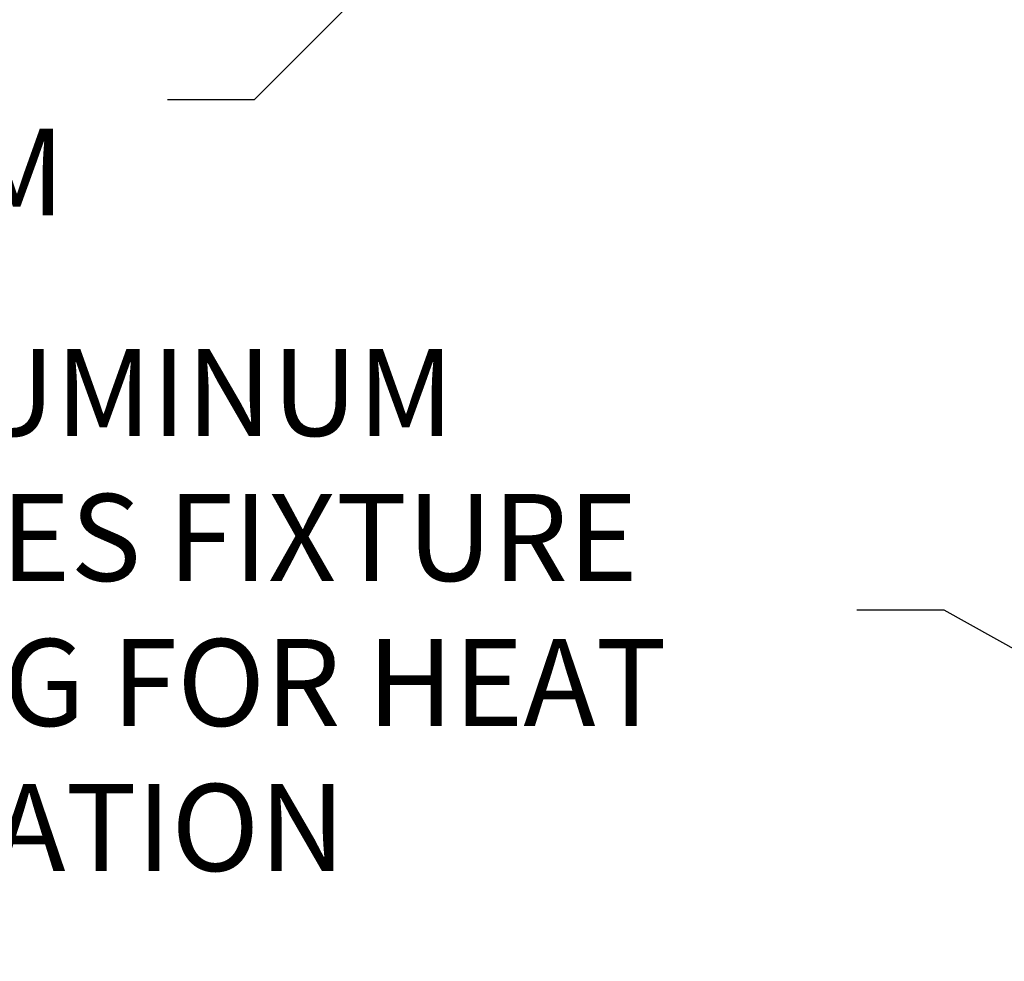
# Model space of a CAD drawing. Extents: x -43 to 73, y -71 to 40.
# Drawn here: x 44 to 51, y 13 to 21 of the extents above; entities that cross this region are included whole.
import ezdxf

# ---------------------------------------------------------------- set-up
doc = ezdxf.new("R2010")
doc.units = 0
doc.header["$LTSCALE"] = 0.1
doc.header["$MEASUREMENT"] = 0
doc.layers.get('DEFPOINTS').update_dxf_attribs({"linetype": 'CONTINUOUS'})
doc.layers.add('Text', color=7, linetype='CONTINUOUS', lineweight=15)
doc.styles.add('ROMAND', font='romand.shx', dxfattribs={"oblique": 15})
doc.dimstyles.new('ROMAND', dxfattribs={"dimscale": 6, "dimtxt": 0.125, "dimasz": 0.125, "dimexe": 0.0625, "dimexo": 0.0625, "dimgap": 0.0625, "dimtad": 0, "dimtih": 1, "dimtoh": 1, "dimdec": 3, "dimzin": 0, "dimdsep": 46, "dimlunit": 4, "dimtxsty": 'ROMAND', "dimcen": 0, "dimadec": 0, "dimazin": 0, "dimtfac": 1, "dimtdec": 3, "dimtofl": 0, "dimtmove": 0, "dimatfit": 3, "dimfxl": 0, "dimtolj": 1, "dimtzin": 0, "dimarcsym": 0})

# ---------------------------------------------------------------- blocks, each defined once
blk = doc.blocks.new('*D35')
at = {"layer": 'DEFPOINTS', "color": 0}
for p in [(49.8931, 24.0348), (48.1253, 22.267)]:
    blk.add_point(p, dxfattribs=at)
at = {"layer": 'Text', "color": 0, "lineweight": -2}
for p, q in [((45.7794, 19.9211), (47.6613, 21.803)), ((45.1231, 19.9211), (45.7794, 19.9211))]:
    blk.add_line(p, q, dxfattribs=at)
at = {"layer": 'Text', "color": 0}
blk.add_solid([(47.584, 21.8803), (47.7386, 21.7257), (48.1253, 22.267)], dxfattribs=at)
at = {"layer": 'Text', "color": 0, "insert": (41.2835, 19.9211), "char_height": 0.65625, "attachment_point": 5, "style": 'ROMAND'}
blk.add_mtext('\\A1;FITS UP TO A \\P∅2{\\H1.000000x;\\S1/2;}"O.D. ARM', dxfattribs=at)
blk = doc.blocks.new('*D20')
at = {"layer": 'DEFPOINTS', "color": 0}
for p in [(52.1272, 15.4311), (59.9022, 11.0998)]:
    blk.add_point(p, dxfattribs=at)
at = {"layer": 'Text', "color": 0, "lineweight": -2}
for p, q in [((50.3244, 16.0698), (50.9806, 16.0698)), ((50.9806, 16.0698), (51.5539, 15.7505))]:
    blk.add_line(p, q, dxfattribs=at)
at = {"layer": 'Text', "color": 0}
blk.add_solid([(51.6072, 15.846), (51.5007, 15.6549), (52.1272, 15.4311)], dxfattribs=at)
at = {"layer": 'Text', "color": 0, "insert": (43.749, 16.0698), "char_height": 0.65625, "attachment_point": 5, "style": 'ROMAND'}
blk.add_mtext('\\A1;CAST ALUMINUM\\PTAWAS SERIES FIXTURE\\PSIDE VENTING FOR HEAT\\PDISSIPATION ', dxfattribs=at)

msp = doc.modelspace()

# ---------------------------------------------------------------- dimensions: what is measured, and where the dimension line sits
at = {"layer": 'Text'}
dim = msp.add_diameter_dim_2p(p1=(49.8931, 24.0348), p2=(48.1253, 22.267), text='FITS UP TO A \\P<>O.D. ARM', dimstyle='ROMAND', override={"dimscale": 5.25}, dxfattribs=at)
dim.commit()
dim.dimension.update_dxf_attribs({"geometry": '*D35', "text_midpoint": (41.2835, 19.9211), "dimtype": 163})
dim = msp.add_diameter_dim_2p(p1=(59.9022, 11.0998), p2=(52.1272, 15.4311), text='CAST ALUMINUM\\PTAWAS SERIES FIXTURE\\PSIDE VENTING FOR HEAT\\PDISSIPATION ', dimstyle='ROMAND', override={"dimscale": 5.25}, dxfattribs=at)
dim.commit()
dim.dimension.update_dxf_attribs({"geometry": '*D20', "text_midpoint": (43.749, 16.0698)})

doc.saveas('drawing.dxf')
